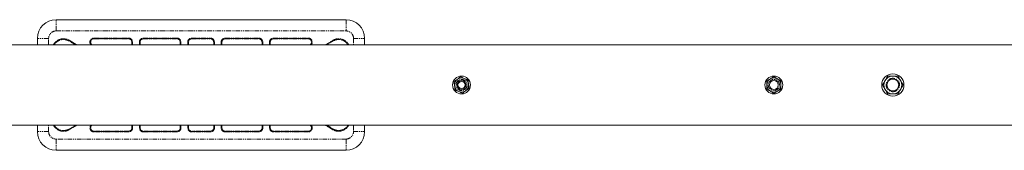
# Model space of a CAD drawing. Units: millimetres. Extents: x -3980 to 3980, y -3875 to 3875.
# Drawn here: x -1434 to -110, y -88 to 87 of the extents above; entities that cross this region are included whole.
import ezdxf

# ---------------------------------------------------------------- set-up
doc = ezdxf.new("R2010")
doc.units = ezdxf.units.MM
doc.linetypes.add('PHANTOM', pattern=[12.7, 6.35, -1.27, 1.27, -1.27, 1.27, -1.27])

msp = doc.modelspace()

# ---------------------------------------------------------------- linework, layer by layer
at = {"color": 7, "linetype": 'Continuous', "lineweight": 15}
for p, q in [((-995.3, 87.5), (-1385.3, 87.5)), ((2292, 54), (-2292, 54)), ((-1410.3, 62.5), (-1410.3, 54)), ((-1358.3, 54), (-1367.8, 59.5)), ((-1287.8, 62.5), (-1334.3, 62.5)), ((-1282.8, 54), (-1282.8, 57.5)), ((-1272.8, 57.5), (-1272.8, 54)), ((-1222.8, 62.5), (-1267.8, 62.5)), ((-1217.8, 54), (-1217.8, 57.5)), ((-1207.8, 57.5), (-1207.8, 54)), ((-1177.8, 62.5), (-1202.8, 62.5)), ((-1172.8, 54), (-1172.8, 57.5)), ((-1162.8, 57.5), (-1162.8, 54)), ((-1112.8, 62.5), (-1157.8, 62.5)), ((-1107.8, 54), (-1107.8, 57.5)), ((-1097.8, 57.5), (-1097.8, 54)), ((-1046.3, 62.5), (-1092.8, 62.5)), ((-1012.8, 59.5), (-1022.3, 54)), ((-970.3, 54), (-970.3, 62.5)), ((-2292, -54), (2292, -54)), ((-1410.3, -54), (-1410.3, -62.5)), ((-1367.8, -59.5), (-1358.3, -54)), ((-1334.3, -62.5), (-1287.8, -62.5)), ((-1282.8, -57.5), (-1282.8, -54)), ((-1272.8, -54), (-1272.8, -57.5)), ((-1267.8, -62.5), (-1222.8, -62.5)), ((-1217.8, -57.5), (-1217.8, -54)), ((-1207.8, -54), (-1207.8, -57.5)), ((-1202.8, -62.5), (-1177.8, -62.5)), ((-1172.8, -57.5), (-1172.8, -54)), ((-1162.8, -54), (-1162.8, -57.5)), ((-1157.8, -62.5), (-1112.8, -62.5)), ((-1107.8, -57.5), (-1107.8, -54)), ((-1097.8, -54), (-1097.8, -57.5)), ((-1092.8, -62.5), (-1046.3, -62.5)), ((-1022.3, -54), (-1012.8, -59.5)), ((-970.3, -62.5), (-970.3, -54)), ((-1385.3, -87.5), (-995.3, -87.5))]:
    msp.add_line(p, q, dxfattribs=at)
at = {"color": 8, "linetype": 'PHANTOM', "lineweight": 0}
for p, q in [((-1385.3, 72.5), (-1385.3, 87.5)), ((-995.3, 87.5), (-995.3, 72.5)), ((-1385.3, 72.5), (-995.3, 72.5)), ((-1395.3, 62.5), (-1410.3, 62.5)), ((-1395.3, 54), (-1395.3, 62.5)), ((-1367.5, 59.9), (-1368, 59.1)), ((-1359.3, 54), (-1368, 59.1)), ((-1367.5, 59.9), (-1357.3, 54)), ((-1334.3, 63), (-1334.3, 62)), ((-1334.3, 63), (-1287.8, 63)), ((-1334.3, 62), (-1287.8, 62)), ((-1287.8, 62), (-1287.8, 63)), ((-1283.3, 57.5), (-1283.3, 54)), ((-1283.3, 57.5), (-1282.3, 57.5)), ((-1282.3, 57.5), (-1282.3, 54)), ((-1272.3, 57.5), (-1273.3, 57.5)), ((-1273.3, 54), (-1273.3, 57.5)), ((-1272.3, 54), (-1272.3, 57.5)), ((-1267.8, 62), (-1267.8, 63)), ((-1267.8, 63), (-1222.8, 63)), ((-1267.8, 62), (-1222.8, 62)), ((-1222.8, 62), (-1222.8, 63)), ((-1218.3, 57.5), (-1218.3, 54)), ((-1217.3, 57.5), (-1218.3, 57.5)), ((-1217.3, 57.5), (-1217.3, 54)), ((-1207.3, 57.5), (-1208.3, 57.5)), ((-1208.3, 54), (-1208.3, 57.5)), ((-1207.3, 54), (-1207.3, 57.5)), ((-1202.8, 62), (-1202.8, 63)), ((-1202.8, 63), (-1177.8, 63)), ((-1202.8, 62), (-1177.8, 62)), ((-1177.8, 62), (-1177.8, 63)), ((-1173.3, 57.5), (-1173.3, 54)), ((-1172.3, 57.5), (-1173.3, 57.5)), ((-1172.3, 57.5), (-1172.3, 54)), ((-1162.3, 57.5), (-1163.3, 57.5)), ((-1163.3, 54), (-1163.3, 57.5)), ((-1162.3, 54), (-1162.3, 57.5)), ((-1157.8, 62), (-1157.8, 63)), ((-1157.8, 63), (-1112.8, 63)), ((-1157.8, 62), (-1112.8, 62)), ((-1112.8, 62), (-1112.8, 63)), ((-1108.3, 57.5), (-1108.3, 54)), ((-1107.3, 57.5), (-1108.3, 57.5)), ((-1107.3, 57.5), (-1107.3, 54)), ((-1097.3, 57.5), (-1098.3, 57.5)), ((-1098.3, 54), (-1098.3, 57.5)), ((-1097.3, 54), (-1097.3, 57.5)), ((-1092.8, 62), (-1092.8, 63)), ((-1092.8, 63), (-1046.3, 63)), ((-1092.8, 62), (-1046.3, 62)), ((-1046.3, 62), (-1046.3, 63)), ((-1023.3, 54), (-1013, 59.9)), ((-1012.5, 59.1), (-1021.3, 54)), ((-1013, 59.9), (-1012.5, 59.1)), ((-985.3, 62.5), (-985.3, 54)), ((-985.3, 62.5), (-970.3, 62.5)), ((-1395.3, -62.5), (-1410.3, -62.5)), ((-1395.3, -62.5), (-1395.3, -54)), ((-1368, -59.1), (-1359.3, -54)), ((-1367.5, -59.9), (-1368, -59.1)), ((-1357.3, -54), (-1367.5, -59.9)), ((-1334.3, -63), (-1334.3, -62)), ((-1287.8, -62), (-1334.3, -62)), ((-1287.8, -63), (-1334.3, -63)), ((-1287.8, -63), (-1287.8, -62)), ((-1283.3, -54), (-1283.3, -57.5)), ((-1283.3, -57.5), (-1282.3, -57.5)), ((-1282.3, -54), (-1282.3, -57.5)), ((-1273.3, -57.5), (-1273.3, -54)), ((-1272.3, -57.5), (-1273.3, -57.5)), ((-1272.3, -57.5), (-1272.3, -54)), ((-1222.8, -62), (-1267.8, -62)), ((-1267.8, -62), (-1267.8, -63)), ((-1222.8, -63), (-1267.8, -63)), ((-1222.8, -62), (-1222.8, -63)), ((-1218.3, -54), (-1218.3, -57.5)), ((-1218.3, -57.5), (-1217.3, -57.5)), ((-1217.3, -54), (-1217.3, -57.5)), ((-1208.3, -57.5), (-1208.3, -54)), ((-1207.3, -57.5), (-1208.3, -57.5)), ((-1207.3, -57.5), (-1207.3, -54)), ((-1177.8, -62), (-1202.8, -62)), ((-1202.8, -63), (-1202.8, -62)), ((-1177.8, -63), (-1202.8, -63)), ((-1177.8, -63), (-1177.8, -62)), ((-1173.3, -54), (-1173.3, -57.5)), ((-1173.3, -57.5), (-1172.3, -57.5)), ((-1172.3, -54), (-1172.3, -57.5)), ((-1163.3, -57.5), (-1163.3, -54)), ((-1162.3, -57.5), (-1163.3, -57.5)), ((-1162.3, -57.5), (-1162.3, -54)), ((-1112.8, -62), (-1157.8, -62)), ((-1157.8, -63), (-1157.8, -62)), ((-1112.8, -63), (-1157.8, -63)), ((-1112.8, -63), (-1112.8, -62)), ((-1108.3, -54), (-1108.3, -57.5)), ((-1108.3, -57.5), (-1107.3, -57.5)), ((-1107.3, -54), (-1107.3, -57.5)), ((-1098.3, -57.5), (-1098.3, -54)), ((-1098.3, -57.5), (-1097.3, -57.5)), ((-1097.3, -57.5), (-1097.3, -54)), ((-1046.3, -62), (-1092.8, -62)), ((-1092.8, -62), (-1092.8, -63)), ((-1046.3, -63), (-1092.8, -63)), ((-1046.3, -63), (-1046.3, -62)), ((-1013, -59.9), (-1023.3, -54)), ((-1021.3, -54), (-1012.5, -59.1)), ((-1013, -59.9), (-1012.5, -59.1)), ((-985.3, -54), (-985.3, -62.5)), ((-985.3, -62.5), (-970.3, -62.5)), ((-995.3, -72.5), (-1385.3, -72.5)), ((-1385.3, -72.5), (-1385.3, -87.5)), ((-995.3, -72.5), (-995.3, -87.5))]:
    msp.add_line(p, q, dxfattribs=at)
at = {"color": 7, "linetype": 'Continuous', "lineweight": 15}
for centre, radius in [((-260, 0), 15), ((-840, 0), 12), ((-840, 0), 9.5), ((-840, 0), 6), ((-840, 0), 4.8), ((-420, 0), 12), ((-420, 0), 9.5), ((-420, 0), 6), ((-260, 0), 12), ((-260, 0), 8)]:
    msp.add_circle(centre, radius, dxfattribs=at)
for centre, radius, start, end in [((-1385.3, 62.5), 25, 90, 180), ((-995.3, 62.5), 25, 0, 90), ((-1375.3, 46.5), 15, 60, 150.0848), ((-1334.3, 57.5), 5, 90, 224.427), ((-1287.8, 57.5), 5, 360, 90), ((-1267.8, 57.5), 5, 90, 180), ((-1222.8, 57.5), 5, 360, 90), ((-1202.8, 57.5), 5, 90, 180), ((-1177.8, 57.5), 5, 0, 90), ((-1157.8, 57.5), 5, 90, 180), ((-1112.8, 57.5), 5, 0, 90), ((-1092.8, 57.5), 5, 90, 180), ((-1046.3, 57.5), 5, 315.573, 90), ((-1005.3, 46.5), 15, 29.9152, 120), ((-1385.3, -62.5), 25, 180, 270), ((-1375.3, -46.5), 15, 209.9152, 300), ((-1334.3, -57.5), 5, 135.573, 270), ((-1287.8, -57.5), 5, 270, 0), ((-1267.8, -57.5), 5, 180, 270), ((-1222.8, -57.5), 5, 270, 0), ((-1202.8, -57.5), 5, 180, 270), ((-1177.8, -57.5), 5, 270, 0), ((-1157.8, -57.5), 5, 180, 270), ((-1112.8, -57.5), 5, 270, 0), ((-1092.8, -57.5), 5, 180, 270), ((-1046.3, -57.5), 5, 270, 44.427), ((-1005.3, -46.5), 15, 240, 330.0848), ((-995.3, -62.5), 25, 270, 0)]:
    msp.add_arc(centre, radius, start, end, dxfattribs=at)
at = {"color": 8, "linetype": 'PHANTOM', "lineweight": 0}
for points, knots in [([(-1385.3, 72.5), (-1387.9, 72.5), (-1390.5, 71.4), (-1394.2, 67.7), (-1395.3, 65.2), (-1395.3, 62.5)], [0, 0, 0, 0, 0.5, 0.5, 1, 1, 1, 1]), ([(-985.3, 62.5), (-985.3, 65.2), (-986.4, 67.7), (-990.1, 71.4), (-992.6, 72.5), (-995.3, 72.5)], [0, 0, 0, 0, 0.5, 0.5, 1, 1, 1, 1]), ([(-1388.8, 54), (-1388.8, 54.1), (-1388.2, 55.5), (-1386.3, 57.6), (-1383.2, 60.1), (-1379.4, 61.7), (-1375.3, 62.2), (-1371.2, 61.7), (-1368.7, 60.5), (-1367.5, 59.9)], [0, 0, 0, 0, 0.01185, 0.179396, 0.341233, 0.503071, 0.670617, 0.838163, 1, 1, 1, 1]), ([(-1368, 59.1), (-1369.2, 59.6), (-1371.5, 60.7), (-1375.3, 61.2), (-1379.1, 60.7), (-1382.6, 59.2), (-1385.6, 57), (-1387, 55), (-1387.7, 54)], [0, 0, 0, 0, 0.165906, 0.337665, 0.509424, 0.675331, 0.841237, 1, 1, 1, 1]), ([(-1338.5, 54), (-1338.8, 54.4), (-1339.5, 55.4), (-1339.9, 57.2), (-1339.7, 58.9), (-1339, 60.6), (-1337.7, 61.9), (-1336.1, 62.8), (-1334.9, 62.9), (-1334.3, 63)], [0, 0, 0, 0, 0.132888, 0.281346, 0.421925, 0.562505, 0.710963, 0.859421, 1, 1, 1, 1]), ([(-1337.1, 54), (-1337.3, 54.2), (-1337.9, 54.6), (-1338.5, 55.8), (-1338.9, 57.2), (-1338.7, 58.7), (-1338.1, 60), (-1337.1, 61.1), (-1335.8, 61.9), (-1334.8, 62), (-1334.3, 62)], [0, 0, 0, 0, 0.071777, 0.207467, 0.343156, 0.471644, 0.600133, 0.735822, 0.871512, 1, 1, 1, 1]), ([(-1287.8, 63), (-1287.7, 63), (-1287.6, 63), (-1287.4, 63), (-1287.2, 63), (-1287, 62.9), (-1286.7, 62.9), (-1286.3, 62.8), (-1285.8, 62.6), (-1285.3, 62.4), (-1284.6, 62), (-1283.9, 61.4), (-1283.3, 60.7), (-1282.9, 60), (-1282.7, 59.5), (-1282.5, 59), (-1282.4, 58.6), (-1282.3, 58.2), (-1282.3, 57.8), (-1282.3, 57.6), (-1282.3, 57.5)], [0, 0, 0, 0, 0.023334, 0.046627, 0.069909, 0.093211, 0.116565, 0.178298, 0.240092, 0.304399, 0.368768, 0.500006, 0.631244, 0.695551, 0.759919, 0.821652, 0.883446, 0.922308, 0.961111, 1, 1, 1, 1]), ([(-1273.3, 57.5), (-1273.3, 57.6), (-1273.3, 57.7), (-1273.3, 57.9), (-1273.3, 58.1), (-1273.2, 58.3), (-1273.2, 58.6), (-1273.1, 59), (-1272.9, 59.5), (-1272.7, 60), (-1272.3, 60.7), (-1271.7, 61.4), (-1271, 62), (-1270.3, 62.4), (-1269.8, 62.6), (-1269.3, 62.8), (-1268.9, 62.9), (-1268.5, 63), (-1268.1, 63), (-1267.9, 63), (-1267.8, 63)], [0, 0, 0, 0, 0.023334, 0.046627, 0.069909, 0.093211, 0.116565, 0.178298, 0.240092, 0.304399, 0.368768, 0.500006, 0.631244, 0.695551, 0.759919, 0.821652, 0.883446, 0.922308, 0.961111, 1, 1, 1, 1]), ([(-1222.8, 63), (-1222.7, 63), (-1222.6, 63), (-1222.4, 63), (-1222.2, 63), (-1222, 62.9), (-1221.7, 62.9), (-1221.3, 62.8), (-1220.8, 62.6), (-1220.3, 62.4), (-1219.6, 62), (-1218.9, 61.4), (-1218.3, 60.7), (-1217.9, 60), (-1217.7, 59.5), (-1217.5, 59), (-1217.4, 58.6), (-1217.3, 58.2), (-1217.3, 57.8), (-1217.3, 57.6), (-1217.3, 57.5)], [0, 0, 0, 0, 0.023334, 0.046627, 0.069909, 0.093211, 0.116565, 0.178298, 0.240092, 0.304399, 0.368768, 0.500006, 0.631244, 0.695551, 0.759919, 0.821652, 0.883446, 0.922308, 0.961111, 1, 1, 1, 1]), ([(-1208.3, 57.5), (-1208.3, 57.6), (-1208.3, 57.7), (-1208.3, 57.9), (-1208.3, 58.1), (-1208.2, 58.3), (-1208.2, 58.6), (-1208.1, 59), (-1207.9, 59.5), (-1207.7, 60), (-1207.3, 60.7), (-1206.7, 61.4), (-1206, 62), (-1205.3, 62.4), (-1204.8, 62.6), (-1204.3, 62.8), (-1203.9, 62.9), (-1203.5, 63), (-1203.1, 63), (-1202.9, 63), (-1202.8, 63)], [0, 0, 0, 0, 0.023334, 0.046627, 0.069909, 0.093211, 0.116565, 0.178298, 0.240092, 0.304399, 0.368768, 0.500006, 0.631244, 0.695551, 0.759919, 0.821652, 0.883446, 0.922308, 0.961111, 1, 1, 1, 1]), ([(-1177.8, 63), (-1177.7, 63), (-1177.6, 63), (-1177.4, 63), (-1177.2, 63), (-1177, 62.9), (-1176.7, 62.9), (-1176.3, 62.8), (-1175.8, 62.6), (-1175.3, 62.4), (-1174.6, 62), (-1173.9, 61.4), (-1173.3, 60.7), (-1172.9, 60), (-1172.7, 59.5), (-1172.5, 59), (-1172.4, 58.6), (-1172.3, 58.2), (-1172.3, 57.8), (-1172.3, 57.6), (-1172.3, 57.5)], [0, 0, 0, 0, 0.023334, 0.046627, 0.069909, 0.093211, 0.116565, 0.178298, 0.240092, 0.304399, 0.368768, 0.500006, 0.631244, 0.695551, 0.759919, 0.821652, 0.883446, 0.922308, 0.961111, 1, 1, 1, 1]), ([(-1163.3, 57.5), (-1163.3, 57.6), (-1163.3, 57.7), (-1163.3, 57.9), (-1163.3, 58.1), (-1163.2, 58.3), (-1163.2, 58.6), (-1163.1, 59), (-1162.9, 59.5), (-1162.7, 60), (-1162.3, 60.7), (-1161.7, 61.4), (-1161, 62), (-1160.3, 62.4), (-1159.8, 62.6), (-1159.3, 62.8), (-1158.9, 62.9), (-1158.5, 63), (-1158.1, 63), (-1157.9, 63), (-1157.8, 63)], [0, 0, 0, 0, 0.023334, 0.046627, 0.069909, 0.093211, 0.116565, 0.178298, 0.240092, 0.304399, 0.368768, 0.500006, 0.631244, 0.695551, 0.759919, 0.821652, 0.883446, 0.922308, 0.961111, 1, 1, 1, 1]), ([(-1112.8, 63), (-1112.7, 63), (-1112.6, 63), (-1112.4, 63), (-1112.2, 63), (-1112, 62.9), (-1111.7, 62.9), (-1111.3, 62.8), (-1110.8, 62.6), (-1110.3, 62.4), (-1109.6, 62), (-1108.9, 61.4), (-1108.3, 60.7), (-1107.9, 60), (-1107.7, 59.5), (-1107.5, 59), (-1107.4, 58.6), (-1107.3, 58.2), (-1107.3, 57.8), (-1107.3, 57.6), (-1107.3, 57.5)], [0, 0, 0, 0, 0.023334, 0.046627, 0.069909, 0.093211, 0.116565, 0.178298, 0.240092, 0.304399, 0.368768, 0.500006, 0.631244, 0.695551, 0.759919, 0.821652, 0.883446, 0.922308, 0.961111, 1, 1, 1, 1]), ([(-1098.3, 57.5), (-1098.3, 57.6), (-1098.3, 57.7), (-1098.3, 57.9), (-1098.3, 58.1), (-1098.2, 58.3), (-1098.2, 58.6), (-1098.1, 59), (-1097.9, 59.5), (-1097.7, 60), (-1097.3, 60.7), (-1096.7, 61.4), (-1096, 62), (-1095.3, 62.4), (-1094.8, 62.6), (-1094.3, 62.8), (-1093.9, 62.9), (-1093.5, 63), (-1093.1, 63), (-1092.9, 63), (-1092.8, 63)], [0, 0, 0, 0, 0.023334, 0.046627, 0.069909, 0.093211, 0.116565, 0.178298, 0.240092, 0.304399, 0.368768, 0.500006, 0.631244, 0.695551, 0.759919, 0.821652, 0.883446, 0.922308, 0.961111, 1, 1, 1, 1]), ([(-1046.3, 63), (-1045.7, 62.9), (-1044.5, 62.8), (-1042.9, 61.9), (-1041.6, 60.6), (-1040.9, 58.9), (-1040.7, 57.2), (-1041.1, 55.4), (-1041.7, 54.4), (-1042.1, 54)], [0, 0, 0, 0, 0.140579, 0.289037, 0.437495, 0.578075, 0.718654, 0.867112, 1, 1, 1, 1]), ([(-1046.3, 62), (-1045.8, 62), (-1044.8, 61.9), (-1043.5, 61.1), (-1042.5, 60), (-1041.9, 58.7), (-1041.7, 57.2), (-1042.1, 55.8), (-1042.7, 54.6), (-1043.3, 54.2), (-1043.5, 54)], [0, 0, 0, 0, 0.1284884, 0.2641778, 0.3998672, 0.5283556, 0.656844, 0.7925334, 0.9282228, 1, 1, 1, 1]), ([(-1013, 59.9), (-1011.8, 60.5), (-1009.4, 61.7), (-1005.3, 62.2), (-1001.2, 61.7), (-997.4, 60.1), (-994.3, 57.6), (-992.3, 55.5), (-991.8, 54.1), (-991.8, 54)], [0, 0, 0, 0, 0.161837, 0.329383, 0.496929, 0.658767, 0.820604, 0.98815, 1, 1, 1, 1]), ([(-992.9, 54), (-993.6, 55), (-995, 57), (-998, 59.2), (-1001.5, 60.7), (-1005.3, 61.2), (-1009.1, 60.7), (-1011.4, 59.6), (-1012.5, 59.1)], [0, 0, 0, 0, 0.158763, 0.324669, 0.490576, 0.662335, 0.834094, 1, 1, 1, 1]), ([(-844.6, 5.9), (-844.7, 5.9), (-844.8, 5.8), (-845, 5.6), (-845.2, 5.4), (-845.4, 5.2), (-845.7, 4.9), (-846.1, 4.4), (-846.5, 3.8), (-846.8, 3.2), (-847.2, 2.2), (-847.5, 0.9), (-847.5, -0.6), (-847.3, -2.1), (-846.7, -3.4), (-846, -4.6), (-845, -5.6), (-843.8, -6.5), (-842.5, -7.1), (-840.9, -7.5), (-839.7, -7.5), (-838.6, -7.4), (-837.9, -7.2), (-837.2, -7), (-836.6, -6.7), (-836.2, -6.4), (-835.8, -6.2), (-835.5, -6), (-835.4, -5.9)], [0, 0, 0, 0, 0.011674, 0.023326, 0.034972, 0.046628, 0.058309, 0.089194, 0.120101, 0.152274, 0.184469, 0.250118, 0.315768, 0.380053, 0.441772, 0.500003, 0.558234, 0.619953, 0.684238, 0.749887, 0.815537, 0.847709, 0.879904, 0.910789, 0.941696, 0.961138, 0.980548, 1, 1, 1, 1]), ([(-835.4, -5.9), (-835.3, -5.9), (-835.2, -5.8), (-835, -5.6), (-834.8, -5.4), (-834.6, -5.2), (-834.3, -4.9), (-833.9, -4.4), (-833.5, -3.8), (-833.2, -3.2), (-832.8, -2.2), (-832.5, -0.9), (-832.5, 0.6), (-832.7, 2.1), (-833.3, 3.4), (-834, 4.6), (-835, 5.6), (-836.2, 6.5), (-837.5, 7.1), (-839.1, 7.5), (-840.3, 7.5), (-841.4, 7.4), (-842.1, 7.2), (-842.8, 7), (-843.4, 6.7), (-843.8, 6.4), (-844.2, 6.2), (-844.5, 6), (-844.6, 5.9)], [0, 0, 0, 0, 0.011674, 0.023326, 0.034972, 0.046628, 0.058309, 0.089194, 0.120101, 0.152274, 0.184469, 0.250118, 0.315768, 0.380053, 0.441772, 0.500003, 0.558234, 0.619953, 0.684238, 0.749887, 0.815537, 0.847709, 0.879904, 0.910789, 0.941696, 0.961138, 0.980548, 1, 1, 1, 1]), ([(-412.5, 0), (-412.5, 0.1), (-412.5, 0.3), (-412.5, 0.5), (-412.5, 0.8), (-412.6, 1.1), (-412.6, 1.5), (-412.8, 2.1), (-413, 2.8), (-413.3, 3.5), (-413.8, 4.3), (-414.7, 5.3), (-415.9, 6.3), (-417.2, 7), (-418.6, 7.4), (-420, 7.5), (-421.4, 7.4), (-422.8, 7), (-424.1, 6.3), (-425.3, 5.3), (-426.2, 4.3), (-426.7, 3.5), (-427, 2.8), (-427.2, 2.1), (-427.4, 1.5), (-427.4, 0.9), (-427.5, 0.5), (-427.5, 0.2), (-427.5, 0)], [0, 0, 0, 0, 0.011674, 0.023326, 0.034972, 0.046628, 0.058309, 0.089194, 0.120101, 0.152274, 0.184469, 0.250118, 0.315768, 0.380053, 0.441772, 0.500003, 0.558234, 0.619953, 0.684238, 0.749887, 0.815537, 0.847709, 0.879904, 0.910789, 0.941696, 0.961138, 0.980548, 1, 1, 1, 1]), ([(-260, 9), (-260.1, 9), (-260.3, 9), (-260.5, 9), (-260.8, 9), (-261.1, 8.9), (-261.4, 8.9), (-261.8, 8.8), (-262.5, 8.7), (-263.3, 8.4), (-264.1, 8), (-265.2, 7.4), (-266.4, 6.4), (-267.6, 5), (-268.4, 3.4), (-268.9, 1.7), (-269.1, 0), (-268.9, -1.7), (-268.4, -3.4), (-267.6, -5), (-266.4, -6.4), (-265.2, -7.4), (-264.1, -8), (-263.3, -8.4), (-262.5, -8.7), (-261.7, -8.8), (-261.1, -8.9), (-260.5, -9), (-260.2, -9), (-260, -9)], [0, 0, 0, 0, 0.0097309, 0.0194447, 0.0291505, 0.0388573, 0.0485742, 0.0583103, 0.0891971, 0.1201024, 0.1522768, 0.1844699, 0.2501191, 0.3157683, 0.3800532, 0.4417723, 0.5000033, 0.5582344, 0.6199535, 0.6842384, 0.7498876, 0.8155368, 0.8477112, 0.8799043, 0.910791, 0.9416964, 0.9611388, 0.9805492, 1, 1, 1, 1]), ([(-260, -9), (-259.9, -9), (-259.7, -9), (-259.5, -9), (-259.2, -9), (-258.9, -8.9), (-258.6, -8.9), (-258.2, -8.8), (-257.5, -8.7), (-256.7, -8.4), (-255.9, -8), (-254.8, -7.4), (-253.6, -6.4), (-252.4, -5), (-251.6, -3.4), (-251.1, -1.7), (-250.9, 0), (-251.1, 1.7), (-251.6, 3.4), (-252.4, 5), (-253.6, 6.4), (-254.8, 7.4), (-255.9, 8), (-256.7, 8.4), (-257.5, 8.7), (-258.3, 8.8), (-258.9, 8.9), (-259.5, 9), (-259.8, 9), (-260, 9)], [0, 0, 0, 0, 0.009731, 0.019445, 0.02915, 0.038857, 0.048574, 0.05831, 0.089197, 0.120102, 0.152277, 0.18447, 0.250119, 0.315768, 0.380053, 0.441772, 0.500003, 0.558234, 0.619953, 0.684238, 0.749888, 0.815537, 0.847711, 0.879904, 0.910791, 0.941696, 0.961139, 0.980549, 1, 1, 1, 1]), ([(-427.5, 0), (-427.5, -0.1), (-427.5, -0.3), (-427.5, -0.5), (-427.5, -0.8), (-427.4, -1.1), (-427.4, -1.5), (-427.2, -2.1), (-427, -2.8), (-426.7, -3.5), (-426.2, -4.3), (-425.3, -5.3), (-424.1, -6.3), (-422.8, -7), (-421.4, -7.4), (-420, -7.5), (-418.6, -7.4), (-417.2, -7), (-415.9, -6.3), (-414.7, -5.3), (-413.8, -4.3), (-413.3, -3.5), (-413, -2.8), (-412.8, -2.1), (-412.6, -1.5), (-412.6, -0.9), (-412.5, -0.5), (-412.5, -0.2), (-412.5, 0)], [0, 0, 0, 0, 0.0116739, 0.0233262, 0.0349724, 0.0466283, 0.0583094, 0.0891943, 0.1201015, 0.1522741, 0.1844691, 0.2501183, 0.3157676, 0.3800526, 0.4417717, 0.5000028, 0.5582339, 0.6199531, 0.6842381, 0.7498874, 0.8155366, 0.8477092, 0.8799042, 0.9107891, 0.9416963, 0.961138, 0.9805483, 1, 1, 1, 1]), ([(-1395.3, -62.5), (-1395.3, -65.2), (-1394.2, -67.7), (-1390.5, -71.4), (-1387.9, -72.5), (-1385.3, -72.5)], [0, 0, 0, 0, 0.5, 0.5, 1, 1, 1, 1]), ([(-1375.3, -62), (-1376.2, -62), (-1378.2, -61.9), (-1381.1, -61), (-1383.9, -59.6), (-1386.3, -57.5), (-1388, -55.6), (-1388.6, -54.3), (-1388.8, -54)], [0, 0, 0, 0, 0.171919, 0.354137, 0.543929, 0.73775, 0.93157, 1, 1, 1, 1]), ([(-1387.7, -54), (-1387.6, -54.2), (-1387.1, -55.2), (-1385.6, -56.8), (-1383.3, -58.7), (-1380.7, -60.1), (-1378, -60.9), (-1376.2, -61), (-1375.3, -61)], [0, 0, 0, 0, 0.034373, 0.235279, 0.436185, 0.632917, 0.821796, 1, 1, 1, 1]), ([(-1375.3, -61), (-1375.2, -61), (-1374.9, -61), (-1374.5, -61), (-1374.2, -61), (-1373.8, -60.9), (-1373.4, -60.9), (-1373, -60.8), (-1372.7, -60.8), (-1372.3, -60.7), (-1371.9, -60.6), (-1371.4, -60.5), (-1370.8, -60.3), (-1370.1, -60.1), (-1369.4, -59.8), (-1368.7, -59.4), (-1368.3, -59.2), (-1368, -59.1)], [0, 0, 0, 0, 0.050202, 0.100268, 0.150232, 0.200129, 0.249993, 0.299858, 0.349759, 0.39973, 0.449806, 0.500021, 0.600281, 0.700133, 0.799853, 0.899717, 1, 1, 1, 1]), ([(-1367.5, -59.9), (-1367.7, -60), (-1367.9, -60.1), (-1368.3, -60.3), (-1368.6, -60.5), (-1369, -60.7), (-1369.4, -60.8), (-1369.7, -61), (-1370.1, -61.1), (-1370.5, -61.3), (-1370.9, -61.4), (-1371.4, -61.5), (-1371.9, -61.7), (-1372.6, -61.8), (-1373.3, -61.9), (-1373.9, -62), (-1374.6, -62), (-1375.1, -62), (-1375.3, -62)], [0, 0, 0, 0, 0.050202, 0.100267, 0.150231, 0.200127, 0.249989, 0.299853, 0.349753, 0.399724, 0.449799, 0.500012, 0.5836, 0.666873, 0.749989, 0.83311, 0.916394, 1, 1, 1, 1]), ([(-1334.3, -63), (-1334.9, -62.9), (-1336.1, -62.8), (-1337.7, -61.9), (-1339, -60.6), (-1339.7, -58.9), (-1339.9, -57.2), (-1339.5, -55.4), (-1338.8, -54.4), (-1338.5, -54)], [0, 0, 0, 0, 0.1405793, 0.2890373, 0.4374953, 0.5780746, 0.7186539, 0.8671119, 1, 1, 1, 1]), ([(-1334.3, -62), (-1334.8, -62), (-1335.8, -61.9), (-1337.1, -61.1), (-1338.1, -60), (-1338.7, -58.7), (-1338.9, -57.2), (-1338.5, -55.8), (-1337.9, -54.6), (-1337.3, -54.2), (-1337.1, -54)], [0, 0, 0, 0, 0.128488, 0.264178, 0.399867, 0.528356, 0.656844, 0.792533, 0.928223, 1, 1, 1, 1]), ([(-1282.3, -57.5), (-1282.3, -57.6), (-1282.3, -57.7), (-1282.3, -57.9), (-1282.3, -58.1), (-1282.4, -58.3), (-1282.4, -58.6), (-1282.5, -59), (-1282.7, -59.5), (-1282.9, -60), (-1283.3, -60.7), (-1283.9, -61.4), (-1284.6, -62), (-1285.3, -62.4), (-1285.8, -62.6), (-1286.3, -62.8), (-1286.7, -62.9), (-1287.1, -63), (-1287.5, -63), (-1287.7, -63), (-1287.8, -63)], [0, 0, 0, 0, 0.023334, 0.046627, 0.069909, 0.093211, 0.116565, 0.178298, 0.240092, 0.304399, 0.368768, 0.500006, 0.631244, 0.695551, 0.759919, 0.821652, 0.883446, 0.922308, 0.961111, 1, 1, 1, 1]), ([(-1267.8, -63), (-1267.9, -63), (-1268, -63), (-1268.2, -63), (-1268.4, -63), (-1268.6, -62.9), (-1268.9, -62.9), (-1269.3, -62.8), (-1269.8, -62.6), (-1270.3, -62.4), (-1271, -62), (-1271.7, -61.4), (-1272.3, -60.7), (-1272.7, -60), (-1272.9, -59.5), (-1273.1, -59), (-1273.2, -58.6), (-1273.3, -58.2), (-1273.3, -57.8), (-1273.3, -57.6), (-1273.3, -57.5)], [0, 0, 0, 0, 0.023334, 0.046627, 0.069909, 0.093211, 0.116565, 0.178298, 0.240092, 0.304399, 0.368768, 0.500006, 0.631244, 0.695551, 0.759919, 0.821652, 0.883446, 0.922308, 0.961111, 1, 1, 1, 1]), ([(-1217.3, -57.5), (-1217.3, -57.6), (-1217.3, -57.7), (-1217.3, -57.9), (-1217.3, -58.1), (-1217.4, -58.3), (-1217.4, -58.6), (-1217.5, -59), (-1217.7, -59.5), (-1217.9, -60), (-1218.3, -60.7), (-1218.9, -61.4), (-1219.6, -62), (-1220.3, -62.4), (-1220.8, -62.6), (-1221.3, -62.8), (-1221.7, -62.9), (-1222.1, -63), (-1222.5, -63), (-1222.7, -63), (-1222.8, -63)], [0, 0, 0, 0, 0.023334, 0.046627, 0.069909, 0.093211, 0.116565, 0.178298, 0.240092, 0.304399, 0.368768, 0.500006, 0.631244, 0.695551, 0.759919, 0.821652, 0.883446, 0.922308, 0.961111, 1, 1, 1, 1]), ([(-1202.8, -63), (-1202.9, -63), (-1203, -63), (-1203.2, -63), (-1203.4, -63), (-1203.6, -62.9), (-1203.9, -62.9), (-1204.3, -62.8), (-1204.8, -62.6), (-1205.3, -62.4), (-1206, -62), (-1206.7, -61.4), (-1207.3, -60.7), (-1207.7, -60), (-1207.9, -59.5), (-1208.1, -59), (-1208.2, -58.6), (-1208.3, -58.2), (-1208.3, -57.8), (-1208.3, -57.6), (-1208.3, -57.5)], [0, 0, 0, 0, 0.023334, 0.046627, 0.069909, 0.093211, 0.116565, 0.178298, 0.240092, 0.304399, 0.368768, 0.500006, 0.631244, 0.695551, 0.759919, 0.821652, 0.883446, 0.922308, 0.961111, 1, 1, 1, 1]), ([(-1172.3, -57.5), (-1172.3, -57.6), (-1172.3, -57.7), (-1172.3, -57.9), (-1172.3, -58.1), (-1172.4, -58.3), (-1172.4, -58.6), (-1172.5, -59), (-1172.7, -59.5), (-1172.9, -60), (-1173.3, -60.7), (-1173.9, -61.4), (-1174.6, -62), (-1175.3, -62.4), (-1175.8, -62.6), (-1176.3, -62.8), (-1176.7, -62.9), (-1177.1, -63), (-1177.5, -63), (-1177.7, -63), (-1177.8, -63)], [0, 0, 0, 0, 0.023334, 0.046627, 0.069909, 0.093211, 0.116565, 0.178298, 0.240092, 0.304399, 0.368768, 0.500006, 0.631244, 0.695551, 0.759919, 0.821652, 0.883446, 0.922308, 0.961111, 1, 1, 1, 1]), ([(-1157.8, -63), (-1157.9, -63), (-1158, -63), (-1158.2, -63), (-1158.4, -63), (-1158.6, -62.9), (-1158.9, -62.9), (-1159.3, -62.8), (-1159.8, -62.6), (-1160.3, -62.4), (-1161, -62), (-1161.7, -61.4), (-1162.3, -60.7), (-1162.7, -60), (-1162.9, -59.5), (-1163.1, -59), (-1163.2, -58.6), (-1163.3, -58.2), (-1163.3, -57.8), (-1163.3, -57.6), (-1163.3, -57.5)], [0, 0, 0, 0, 0.023334, 0.046627, 0.069909, 0.093211, 0.116565, 0.178298, 0.240092, 0.304399, 0.368768, 0.500006, 0.631244, 0.695551, 0.759919, 0.821652, 0.883446, 0.922308, 0.961111, 1, 1, 1, 1]), ([(-1107.3, -57.5), (-1107.3, -57.6), (-1107.3, -57.7), (-1107.3, -57.9), (-1107.3, -58.1), (-1107.4, -58.3), (-1107.4, -58.6), (-1107.5, -59), (-1107.7, -59.5), (-1107.9, -60), (-1108.3, -60.7), (-1108.9, -61.4), (-1109.6, -62), (-1110.3, -62.4), (-1110.8, -62.6), (-1111.3, -62.8), (-1111.7, -62.9), (-1112.1, -63), (-1112.5, -63), (-1112.7, -63), (-1112.8, -63)], [0, 0, 0, 0, 0.023334, 0.046627, 0.069909, 0.093211, 0.116565, 0.178298, 0.240092, 0.304399, 0.368768, 0.500006, 0.631244, 0.695551, 0.759919, 0.821652, 0.883446, 0.922308, 0.961111, 1, 1, 1, 1]), ([(-1092.8, -63), (-1092.9, -63), (-1093, -63), (-1093.2, -63), (-1093.4, -63), (-1093.6, -62.9), (-1093.9, -62.9), (-1094.3, -62.8), (-1094.8, -62.6), (-1095.3, -62.4), (-1096, -62), (-1096.7, -61.4), (-1097.3, -60.7), (-1097.7, -60), (-1097.9, -59.5), (-1098.1, -59), (-1098.2, -58.6), (-1098.3, -58.2), (-1098.3, -57.8), (-1098.3, -57.6), (-1098.3, -57.5)], [0, 0, 0, 0, 0.023334, 0.046627, 0.069909, 0.093211, 0.116565, 0.178298, 0.240092, 0.304399, 0.368768, 0.500006, 0.631244, 0.695551, 0.759919, 0.821652, 0.883446, 0.922308, 0.961111, 1, 1, 1, 1]), ([(-1043.5, -54), (-1043.3, -54.2), (-1042.7, -54.6), (-1042.1, -55.8), (-1041.7, -57.2), (-1041.9, -58.7), (-1042.5, -60), (-1043.5, -61.1), (-1044.8, -61.9), (-1045.8, -62), (-1046.3, -62)], [0, 0, 0, 0, 0.071777, 0.207467, 0.343156, 0.471644, 0.600133, 0.735822, 0.871512, 1, 1, 1, 1]), ([(-1042.1, -54), (-1041.7, -54.4), (-1041.1, -55.4), (-1040.7, -57.2), (-1040.9, -58.9), (-1041.6, -60.6), (-1042.9, -61.9), (-1044.5, -62.8), (-1045.7, -62.9), (-1046.3, -63)], [0, 0, 0, 0, 0.1328881, 0.2813461, 0.4219254, 0.5625047, 0.7109627, 0.8594207, 1, 1, 1, 1]), ([(-1005.3, -62), (-1005.4, -62), (-1005.7, -62), (-1006.1, -62), (-1006.5, -62), (-1006.9, -61.9), (-1007.3, -61.9), (-1007.7, -61.8), (-1008.1, -61.8), (-1008.5, -61.7), (-1008.9, -61.6), (-1009.4, -61.5), (-1010, -61.3), (-1010.6, -61.1), (-1011.2, -60.8), (-1011.8, -60.6), (-1012.5, -60.3), (-1012.9, -60.1), (-1013, -59.9)], [0, 0, 0, 0, 0.050202, 0.100267, 0.150231, 0.200127, 0.249989, 0.299853, 0.349753, 0.399724, 0.449799, 0.500012, 0.5836, 0.666873, 0.749989, 0.83311, 0.916394, 1, 1, 1, 1]), ([(-1012.5, -59.1), (-1012.4, -59.1), (-1012.2, -59.3), (-1011.9, -59.4), (-1011.5, -59.6), (-1011.2, -59.8), (-1010.8, -59.9), (-1010.5, -60.1), (-1010.1, -60.2), (-1009.8, -60.3), (-1009.4, -60.4), (-1008.9, -60.6), (-1008.3, -60.7), (-1007.6, -60.8), (-1006.8, -60.9), (-1006.1, -61), (-1005.6, -61), (-1005.3, -61)], [0, 0, 0, 0, 0.050202, 0.100268, 0.150232, 0.200129, 0.249993, 0.299858, 0.349759, 0.39973, 0.449806, 0.500021, 0.600281, 0.700133, 0.799853, 0.899717, 1, 1, 1, 1]), ([(-1005.3, -61), (-1004.4, -61), (-1002.6, -60.9), (-999.9, -60.1), (-997.3, -58.7), (-995, -56.8), (-993.5, -55.2), (-993, -54.2), (-992.9, -54)], [0, 0, 0, 0, 0.178204, 0.367083, 0.563815, 0.764721, 0.965627, 1, 1, 1, 1]), ([(-991.8, -54), (-992, -54.3), (-992.6, -55.6), (-994.3, -57.5), (-996.7, -59.6), (-999.5, -61), (-1002.4, -61.9), (-1004.4, -62), (-1005.3, -62)], [0, 0, 0, 0, 0.06843, 0.26225, 0.456071, 0.645863, 0.828081, 1, 1, 1, 1]), ([(-995.3, -72.5), (-992.6, -72.5), (-990.1, -71.4), (-986.4, -67.7), (-985.3, -65.2), (-985.3, -62.5)], [0, 0, 0, 0, 0.5, 0.5, 1, 1, 1, 1])]:
    msp.add_open_spline(points, degree=3, knots=knots, dxfattribs=at)
for points in [[(-1283.3, 57.5), (-1283.3, 60), (-1285.3, 62), (-1287.8, 62)], [(-1267.8, 62), (-1270.3, 62), (-1272.3, 60), (-1272.3, 57.5)], [(-1218.3, 57.5), (-1218.3, 60), (-1220.3, 62), (-1222.8, 62)], [(-1202.8, 62), (-1205.3, 62), (-1207.3, 60), (-1207.3, 57.5)], [(-1173.3, 57.5), (-1173.3, 60), (-1175.3, 62), (-1177.8, 62)], [(-1157.8, 62), (-1160.3, 62), (-1162.3, 60), (-1162.3, 57.5)], [(-1108.3, 57.5), (-1108.3, 60), (-1110.3, 62), (-1112.8, 62)], [(-1092.8, 62), (-1095.3, 62), (-1097.3, 60), (-1097.3, 57.5)], [(-1287.8, -62), (-1285.3, -62), (-1283.3, -60), (-1283.3, -57.5)], [(-1272.3, -57.5), (-1272.3, -60), (-1270.3, -62), (-1267.8, -62)], [(-1222.8, -62), (-1220.3, -62), (-1218.3, -60), (-1218.3, -57.5)], [(-1207.3, -57.5), (-1207.3, -60), (-1205.3, -62), (-1202.8, -62)], [(-1177.8, -62), (-1175.3, -62), (-1173.3, -60), (-1173.3, -57.5)], [(-1162.3, -57.5), (-1162.3, -60), (-1160.3, -62), (-1157.8, -62)], [(-1112.8, -62), (-1110.3, -62), (-1108.3, -60), (-1108.3, -57.5)], [(-1097.3, -57.5), (-1097.3, -60), (-1095.3, -62), (-1092.8, -62)]]:
    msp.add_open_spline(points, degree=3, dxfattribs=at)
at = {"color": 7, "linetype": 'Continuous', "lineweight": 15}
for points in [[(-850.2, 4.1), (-849.4, 4.7), (-848.7, 5.3), (-847.3, 6.4), (-846.6, 6.9), (-845.8, 7.5)], [(-849.4, -1.3), (-849.5, -0.4), (-849.7, 0.6), (-849.9, 2.4), (-850, 3.3), (-850.2, 4.1)], [(-845.8, 7.5), (-845.1, 8.1), (-844.4, 8.6), (-842.9, 9.8), (-842.2, 10.3), (-841.5, 10.9)], [(-841.5, 10.9), (-840.7, 10.5), (-839.8, 10.2), (-838.1, 9.5), (-837.3, 9.1), (-836.4, 8.8)], [(-836.4, 8.8), (-835.5, 8.4), (-834.7, 8.1), (-833, 7.4), (-832.2, 7.1), (-831.3, 6.7)], [(-831.3, 6.7), (-831.2, 5.8), (-831.1, 4.9), (-830.8, 3.1), (-830.7, 2.2), (-830.6, 1.3)], [(-830.6, 1.3), (-830.5, 0.4), (-830.3, -0.6), (-830.1, -2.4), (-830, -3.3), (-829.8, -4.1)], [(-429.5, 5.5), (-428.7, 5.9), (-427.9, 6.4), (-426.4, 7.3), (-425.6, 7.8), (-424.7, 8.2)], [(-429.5, 0), (-429.5, 0.9), (-429.5, 1.9), (-429.5, 3.7), (-429.5, 4.6), (-429.5, 5.5)], [(-424.7, 8.2), (-423.9, 8.7), (-423.1, 9.2), (-421.6, 10.1), (-420.8, 10.5), (-420, 11)], [(-420, 11), (-419.2, 10.5), (-418.4, 10.1), (-416.9, 9.2), (-416.1, 8.7), (-415.2, 8.2)], [(-415.2, 8.2), (-414.4, 7.8), (-413.6, 7.3), (-412.1, 6.4), (-411.3, 5.9), (-410.5, 5.5)], [(-410.5, 5.5), (-410.5, 4.6), (-410.5, 3.7), (-410.5, 1.9), (-410.5, 0.9), (-410.5, 0)], [(-273.9, 0), (-273.3, 1), (-272.7, 2), (-271.6, 4), (-271, 5), (-270.4, 6)], [(-270.4, 6), (-269.8, 7), (-269.2, 8), (-268.1, 10), (-267.5, 11), (-266.9, 12)], [(-266.9, 12), (-265.8, 12), (-264.7, 12), (-262.3, 12), (-261.2, 12), (-260, 12)], [(-260, 12), (-258.8, 12), (-257.7, 12), (-255.3, 12), (-254.2, 12), (-253.1, 12)], [(-253.1, 12), (-252.5, 11), (-251.9, 10), (-250.8, 8), (-250.2, 7), (-249.6, 6)], [(-249.6, 6), (-249, 5), (-248.4, 4), (-247.3, 2), (-246.7, 1), (-246.1, 0)], [(-848.7, -6.7), (-848.8, -5.8), (-848.9, -4.9), (-849.2, -3.1), (-849.3, -2.2), (-849.4, -1.3)], [(-843.6, -8.8), (-844.5, -8.4), (-845.3, -8.1), (-847, -7.4), (-847.8, -7.1), (-848.7, -6.7)], [(-838.5, -10.9), (-839.3, -10.5), (-840.2, -10.2), (-841.9, -9.5), (-842.7, -9.1), (-843.6, -8.8)], [(-834.2, -7.5), (-834.9, -8.1), (-835.6, -8.6), (-837.1, -9.8), (-837.8, -10.3), (-838.5, -10.9)], [(-829.8, -4.1), (-830.6, -4.7), (-831.3, -5.3), (-832.7, -6.4), (-833.4, -6.9), (-834.2, -7.5)], [(-429.5, -5.5), (-429.5, -4.6), (-429.5, -3.7), (-429.5, -1.9), (-429.5, -0.9), (-429.5, 0)], [(-424.7, -8.2), (-425.6, -7.8), (-426.4, -7.3), (-427.9, -6.4), (-428.7, -5.9), (-429.5, -5.5)], [(-420, -11), (-420.8, -10.5), (-421.6, -10.1), (-423.1, -9.2), (-423.9, -8.7), (-424.7, -8.2)], [(-415.2, -8.2), (-416.1, -8.7), (-416.9, -9.2), (-418.4, -10.1), (-419.2, -10.5), (-420, -11)], [(-410.5, -5.5), (-411.3, -5.9), (-412.1, -6.4), (-413.6, -7.3), (-414.4, -7.8), (-415.2, -8.2)], [(-410.5, 0), (-410.5, -0.9), (-410.5, -1.9), (-410.5, -3.7), (-410.5, -4.6), (-410.5, -5.5)], [(-270.4, -6), (-271, -5), (-271.6, -4), (-272.7, -2), (-273.3, -1), (-273.9, 0)], [(-266.9, -12), (-267.5, -11), (-268.1, -10), (-269.2, -8), (-269.8, -7), (-270.4, -6)], [(-260, -12), (-261.2, -12), (-262.3, -12), (-264.7, -12), (-265.8, -12), (-266.9, -12)], [(-253.1, -12), (-254.2, -12), (-255.3, -12), (-257.7, -12), (-258.8, -12), (-260, -12)], [(-249.6, -6), (-250.2, -7), (-250.8, -8), (-251.9, -10), (-252.5, -11), (-253.1, -12)], [(-246.1, 0), (-246.7, -1), (-247.3, -2), (-248.4, -4), (-249, -5), (-249.6, -6)]]:
    msp.add_open_spline(points, degree=3, knots=[0, 0, 0, 0, 0.5, 0.5, 1, 1, 1, 1], dxfattribs=at)

doc.saveas('drawing.dxf')
